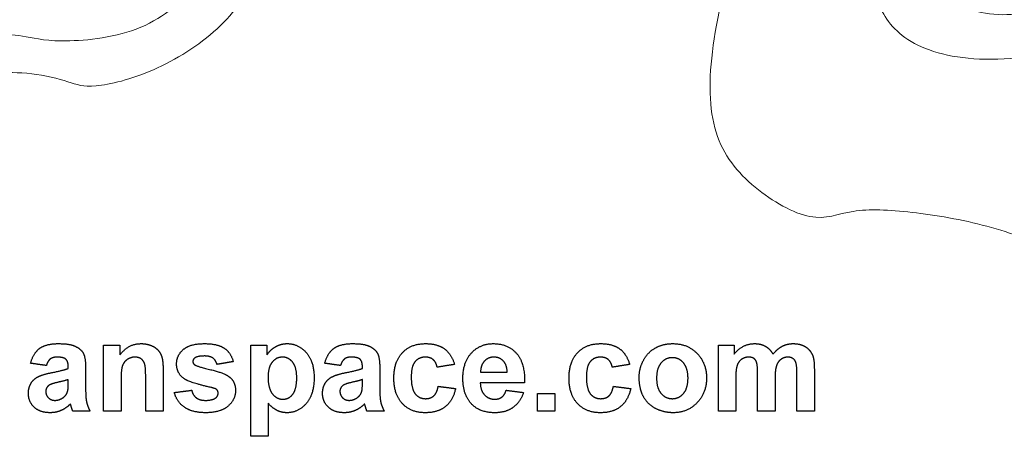
# Model space of a CAD drawing. Units: millimetres. Extents: x -96 to 95, y -101 to 90.
# Drawn here: x 1 to 55, y -101 to -78 of the extents above; entities that cross this region are included whole.
import ezdxf

# ---------------------------------------------------------------- set-up
doc = ezdxf.new("R2010")
doc.units = ezdxf.units.MM
doc.header["$MEASUREMENT"] = 0
doc.layers.add('Default', color=18, linetype='Continuous')
doc.layers.add('Layer 1', color=7, linetype='Continuous')

msp = doc.modelspace()

# ---------------------------------------------------------------- linework, layer by layer
at = {"layer": 'Default', "color": 5}
for points in [[(1.963, -96.005), (2.313, -95.74), (3.003, -95.74)], [(3.003, -95.74), (3.63, -95.74), (3.937, -95.892)], [(6.377, -96.359), (6.844, -95.74), (7.553, -95.74)], [(7.553, -95.74), (7.866, -95.74), (8.124, -95.855)], [(9.864, -96.062), (10.235, -95.74), (11.013, -95.74)], [(11.013, -95.74), (11.755, -95.74), (12.115, -95.99)], [(14.925, -95.915), (15.217, -95.74), (15.572, -95.74)], [(15.572, -95.74), (16.191, -95.74), (16.623, -96.236)], [(18.136, -96.005), (18.486, -95.74), (19.176, -95.74)], [(19.176, -95.74), (19.803, -95.74), (20.11, -95.892)], [(21.907, -96.241), (22.376, -95.74), (23.176, -95.74)], [(23.176, -95.74), (23.83, -95.74), (24.217, -96.022)], [(25.707, -96.251), (26.179, -95.74), (26.901, -95.74)], [(26.901, -95.74), (27.712, -95.74), (28.181, -96.272)], [(31.537, -96.241), (32.006, -95.74), (32.805, -95.74)], [(32.805, -95.74), (33.46, -95.74), (33.846, -96.022)], [(35.82, -95.976), (36.247, -95.74), (36.774, -95.74)], [(36.774, -95.74), (37.589, -95.74), (38.109, -96.276)], [(40.142, -96.322), (40.614, -95.74), (41.265, -95.74)], [(41.265, -95.74), (41.611, -95.74), (41.865, -95.885)], [(42.793, -95.885), (43.067, -95.74), (43.378, -95.74)], [(43.378, -95.74), (43.774, -95.74), (44.048, -95.902)], [(1.469, -96.821), (1.612, -96.27), (1.963, -96.005)], [(3.937, -95.892), (4.244, -96.044), (4.369, -96.277)], [(4.369, -96.277), (4.494, -96.511), (4.494, -97.135)], [(5.481, -99.444), (5.481, -97.638), (5.481, -95.833)], [(5.481, -95.833), (5.929, -95.833), (6.377, -95.833)], [(6.377, -95.833), (6.377, -96.096), (6.377, -96.359)], [(8.124, -95.855), (8.383, -95.969), (8.516, -96.146)], [(8.516, -96.146), (8.649, -96.323), (8.701, -96.549)], [(9.494, -96.858), (9.494, -96.385), (9.864, -96.062)], [(12.115, -95.99), (12.475, -96.239), (12.611, -96.728)], [(13.568, -95.833), (14.015, -95.833), (14.463, -95.833)], [(13.568, -100.833), (13.568, -98.333), (13.568, -95.833)], [(14.463, -95.833), (14.463, -96.096), (14.463, -96.359)], [(14.463, -96.359), (14.634, -96.089), (14.925, -95.915)], [(16.623, -96.236), (17.056, -96.732), (17.056, -97.618)], [(17.642, -96.821), (17.785, -96.27), (18.136, -96.005)], [(20.11, -95.892), (20.416, -96.044), (20.541, -96.277)], [(20.541, -96.277), (20.667, -96.511), (20.667, -97.135)], [(21.438, -97.642), (21.438, -96.742), (21.907, -96.241)], [(24.217, -96.022), (24.603, -96.305), (24.772, -96.882)], [(25.235, -97.666), (25.235, -96.763), (25.707, -96.251)], [(28.181, -96.272), (28.65, -96.804), (28.63, -97.901)], [(31.068, -97.642), (31.068, -96.742), (31.537, -96.241)], [(33.846, -96.022), (34.232, -96.305), (34.401, -96.882)], [(35.159, -96.66), (35.392, -96.212), (35.82, -95.976)], [(38.109, -96.276), (38.63, -96.811), (38.63, -97.628)], [(39.278, -95.833), (39.71, -95.833), (40.142, -95.833)], [(39.278, -99.444), (39.278, -97.638), (39.278, -95.833)], [(40.142, -95.833), (40.142, -96.078), (40.142, -96.322)], [(41.865, -95.885), (42.12, -96.03), (42.283, -96.322)], [(42.283, -96.322), (42.519, -96.03), (42.793, -95.885)], [(44.048, -95.902), (44.322, -96.064), (44.458, -96.378)], [(2.333, -96.944), (1.901, -96.882), (1.469, -96.821)], [(2.551, -96.584), (2.417, -96.686), (2.333, -96.944)], [(2.926, -96.481), (2.685, -96.481), (2.551, -96.584)], [(3.409, -96.601), (3.281, -96.481), (2.926, -96.481)], [(3.537, -97.001), (3.537, -96.72), (3.409, -96.601)], [(6.776, -96.617), (6.582, -96.753), (6.51, -96.977)], [(7.214, -96.481), (6.97, -96.481), (6.776, -96.617)], [(7.54, -96.576), (7.405, -96.481), (7.214, -96.481)], [(7.736, -96.843), (7.676, -96.671), (7.54, -96.576)], [(7.796, -97.6), (7.796, -97.015), (7.736, -96.843)], [(8.701, -96.549), (8.753, -96.774), (8.753, -97.193)], [(9.923, -97.677), (9.494, -97.382), (9.494, -96.858)], [(10.497, -96.526), (10.389, -96.603), (10.389, -96.724)], [(10.389, -96.724), (10.389, -96.827), (10.484, -96.9)], [(11.037, -96.419), (10.66, -96.419), (10.497, -96.526)], [(11.497, -96.539), (11.336, -96.419), (11.037, -96.419)], [(11.716, -96.882), (11.658, -96.658), (11.497, -96.539)], [(12.611, -96.728), (12.164, -96.805), (11.716, -96.882)], [(14.751, -96.758), (14.525, -97.035), (14.525, -97.578)], [(15.322, -96.481), (14.978, -96.481), (14.751, -96.758)], [(15.875, -96.763), (15.652, -96.481), (15.322, -96.481)], [(16.099, -97.626), (16.099, -97.045), (15.875, -96.763)], [(18.506, -96.944), (18.074, -96.882), (17.642, -96.821)], [(18.724, -96.584), (18.59, -96.686), (18.506, -96.944)], [(19.098, -96.481), (18.858, -96.481), (18.724, -96.584)], [(19.582, -96.601), (19.454, -96.481), (19.098, -96.481)], [(19.71, -97.001), (19.71, -96.72), (19.582, -96.601)], [(22.605, -96.732), (22.395, -96.983), (22.395, -97.571)], [(23.169, -96.481), (22.816, -96.481), (22.605, -96.732)], [(23.601, -96.621), (23.435, -96.481), (23.169, -96.481)], [(23.815, -97.037), (23.768, -96.76), (23.601, -96.621)], [(24.772, -96.882), (24.293, -96.959), (23.815, -97.037)], [(26.414, -96.705), (26.205, -96.93), (26.208, -97.314)], [(26.944, -96.481), (26.623, -96.481), (26.414, -96.705)], [(27.453, -96.693), (27.244, -96.481), (26.944, -96.481)], [(27.673, -97.314), (27.662, -96.906), (27.453, -96.693)], [(32.235, -96.732), (32.025, -96.983), (32.025, -97.571)], [(32.799, -96.481), (32.445, -96.481), (32.235, -96.732)], [(33.231, -96.621), (33.064, -96.481), (32.799, -96.481)], [(33.444, -97.037), (33.397, -96.76), (33.231, -96.621)], [(34.401, -96.882), (33.923, -96.959), (33.444, -97.037)], [(34.926, -97.587), (34.926, -97.108), (35.159, -96.66)], [(36.132, -96.802), (35.883, -97.093), (35.883, -97.638)], [(36.748, -96.512), (36.382, -96.512), (36.132, -96.802)], [(37.363, -96.802), (37.115, -96.512), (36.748, -96.512)], [(37.611, -97.632), (37.611, -97.093), (37.363, -96.802)], [(40.558, -96.6), (40.385, -96.719), (40.31, -96.944)], [(40.948, -96.481), (40.731, -96.481), (40.558, -96.6)], [(41.233, -96.556), (41.128, -96.481), (40.948, -96.481)], [(41.388, -96.784), (41.338, -96.631), (41.233, -96.556)], [(41.438, -97.464), (41.438, -96.937), (41.388, -96.784)], [(42.725, -96.603), (42.55, -96.726), (42.472, -96.962)], [(43.098, -96.481), (42.899, -96.481), (42.725, -96.603)], [(43.501, -96.685), (43.37, -96.481), (43.098, -96.481)], [(43.599, -97.379), (43.599, -96.842), (43.501, -96.685)], [(44.458, -96.378), (44.556, -96.61), (44.556, -97.128)], [(1.888, -97.556), (2.146, -97.428), (2.63, -97.333)], [(2.63, -97.333), (3.285, -97.207), (3.537, -97.098)], [(3.537, -97.098), (3.537, -97.05), (3.537, -97.001)], [(4.494, -97.135), (4.494, -97.694), (4.494, -98.254)], [(6.51, -96.977), (6.438, -97.202), (6.438, -97.808)], [(8.753, -97.193), (8.753, -98.319), (8.753, -99.444)], [(10.484, -96.9), (10.613, -96.997), (11.374, -97.173)], [(11.374, -97.173), (12.135, -97.35), (12.436, -97.603)], [(18.061, -97.556), (18.319, -97.428), (18.803, -97.333)], [(18.803, -97.333), (19.458, -97.207), (19.71, -97.098)], [(19.71, -97.098), (19.71, -97.05), (19.71, -97.001)], [(20.667, -97.135), (20.667, -97.694), (20.667, -98.254)], [(26.208, -97.314), (26.941, -97.314), (27.673, -97.314)], [(40.31, -96.944), (40.235, -97.168), (40.235, -97.689)], [(42.472, -96.962), (42.395, -97.199), (42.395, -97.709)], [(43.599, -99.444), (43.599, -98.411), (43.599, -97.379)], [(44.556, -97.128), (44.556, -98.286), (44.556, -99.444)], [(1.346, -98.469), (1.346, -98.163), (1.488, -97.923)], [(1.488, -97.923), (1.631, -97.683), (1.888, -97.556)], [(2.98, -97.862), (2.599, -97.947), (2.482, -98.028)], [(3.537, -97.716), (3.361, -97.777), (2.98, -97.862)], [(3.501, -98.371), (3.537, -98.249), (3.537, -97.906)], [(3.537, -97.906), (3.537, -97.811), (3.537, -97.716)], [(6.438, -97.808), (6.438, -98.626), (6.438, -99.444)], [(7.796, -99.444), (7.796, -98.522), (7.796, -97.6)], [(11.39, -98.149), (10.233, -97.889), (9.923, -97.677)], [(12.436, -97.603), (12.735, -97.859), (12.735, -98.318)], [(14.525, -97.578), (14.525, -98.201), (14.761, -98.498)], [(15.882, -98.523), (16.099, -98.249), (16.099, -97.626)], [(17.056, -97.618), (17.056, -98.528), (16.62, -99.032)], [(17.518, -98.469), (17.518, -98.163), (17.661, -97.923)], [(17.661, -97.923), (17.804, -97.683), (18.061, -97.556)], [(19.153, -97.862), (18.772, -97.947), (18.655, -98.028)], [(19.71, -97.716), (19.534, -97.777), (19.153, -97.862)], [(19.674, -98.371), (19.71, -98.249), (19.71, -97.906)], [(19.71, -97.906), (19.71, -97.811), (19.71, -97.716)], [(21.907, -99.034), (21.438, -98.531), (21.438, -97.642)], [(22.395, -97.571), (22.395, -98.225), (22.61, -98.495)], [(25.593, -98.917), (25.235, -98.422), (25.235, -97.666)], [(28.63, -97.901), (27.41, -97.901), (26.191, -97.901)], [(26.191, -97.901), (26.202, -98.325), (26.427, -98.56)], [(31.537, -99.034), (31.068, -98.531), (31.068, -97.642)], [(32.025, -97.571), (32.025, -98.225), (32.24, -98.495)], [(35.159, -98.649), (34.926, -98.213), (34.926, -97.587)], [(35.883, -97.638), (35.883, -98.184), (36.132, -98.475)], [(37.363, -98.475), (37.611, -98.184), (37.611, -97.632)], [(38.63, -97.628), (38.63, -98.452), (38.104, -98.995)], [(40.235, -97.689), (40.235, -98.566), (40.235, -99.444)], [(41.438, -99.444), (41.438, -98.454), (41.438, -97.464)], [(42.395, -97.709), (42.395, -98.576), (42.395, -99.444)], [(1.666, -99.234), (1.346, -98.931), (1.346, -98.469)], [(2.482, -98.028), (2.302, -98.161), (2.302, -98.365)], [(2.302, -98.365), (2.302, -98.565), (2.446, -98.711)], [(3.283, -98.688), (3.449, -98.559), (3.501, -98.371)], [(4.494, -98.254), (4.494, -98.731), (4.546, -98.958)], [(9.37, -98.425), (9.849, -98.364), (10.327, -98.302)], [(9.931, -99.238), (9.502, -98.939), (9.37, -98.425)], [(10.327, -98.302), (10.388, -98.575), (10.575, -98.716)], [(11.71, -98.276), (11.638, -98.207), (11.39, -98.149)], [(11.652, -98.719), (11.778, -98.622), (11.778, -98.46)], [(11.778, -98.46), (11.778, -98.349), (11.71, -98.276)], [(12.735, -98.318), (12.735, -98.818), (12.321, -99.177)], [(14.761, -98.498), (14.998, -98.796), (15.338, -98.796)], [(17.839, -99.234), (17.518, -98.931), (17.518, -98.469)], [(18.655, -98.028), (18.475, -98.161), (18.475, -98.365)], [(18.475, -98.365), (18.475, -98.565), (18.619, -98.711)], [(19.456, -98.688), (19.622, -98.559), (19.674, -98.371)], [(20.667, -98.254), (20.667, -98.731), (20.719, -98.958)], [(22.61, -98.495), (22.826, -98.765), (23.188, -98.765)], [(23.632, -98.612), (23.805, -98.459), (23.877, -98.086)], [(23.877, -98.086), (24.355, -98.148), (24.833, -98.209)], [(24.833, -98.209), (24.688, -98.866), (24.274, -99.201)], [(27.375, -98.679), (27.531, -98.562), (27.611, -98.302)], [(27.611, -98.302), (28.089, -98.364), (28.568, -98.425)], [(28.568, -98.425), (28.384, -98.968), (27.986, -99.253)], [(29.339, -99.444), (29.339, -98.966), (29.339, -98.487)], [(29.339, -98.487), (29.818, -98.487), (30.296, -98.487)], [(30.296, -98.487), (30.296, -98.966), (30.296, -99.444)], [(32.24, -98.495), (32.455, -98.765), (32.818, -98.765)], [(33.262, -98.612), (33.435, -98.459), (33.506, -98.086)], [(33.506, -98.086), (33.985, -98.148), (34.463, -98.209)], [(34.463, -98.209), (34.317, -98.866), (33.904, -99.201)], [(36.132, -98.475), (36.382, -98.765), (36.748, -98.765)], [(36.748, -98.765), (37.115, -98.765), (37.363, -98.475)], [(2.446, -98.711), (2.589, -98.858), (2.811, -98.858)], [(2.811, -98.858), (3.058, -98.858), (3.283, -98.688)], [(3.659, -99.053), (3.415, -99.294), (3.136, -99.416)], [(3.692, -99.164), (3.669, -99.08), (3.659, -99.053)], [(4.546, -98.958), (4.598, -99.185), (4.741, -99.444)], [(10.575, -98.716), (10.761, -98.858), (11.096, -98.858)], [(11.096, -98.858), (11.466, -98.858), (11.652, -98.719)], [(15.029, -99.418), (14.789, -99.3), (14.525, -99.013)], [(14.525, -99.013), (14.525, -99.923), (14.525, -100.833)], [(15.338, -98.796), (15.665, -98.796), (15.882, -98.523)], [(16.62, -99.032), (16.184, -99.537), (15.564, -99.537)], [(18.619, -98.711), (18.762, -98.858), (18.984, -98.858)], [(18.984, -98.858), (19.231, -98.858), (19.456, -98.688)], [(19.831, -99.053), (19.587, -99.294), (19.309, -99.416)], [(19.865, -99.164), (19.842, -99.08), (19.831, -99.053)], [(20.719, -98.958), (20.771, -99.185), (20.914, -99.444)], [(23.166, -99.537), (22.377, -99.537), (21.907, -99.034)], [(23.188, -98.765), (23.459, -98.765), (23.632, -98.612)], [(26.991, -99.537), (26.047, -99.537), (25.593, -98.917)], [(26.427, -98.56), (26.653, -98.796), (26.99, -98.796)], [(26.99, -98.796), (27.219, -98.796), (27.375, -98.679)], [(32.796, -99.537), (32.006, -99.537), (31.537, -99.034)], [(32.818, -98.765), (33.089, -98.765), (33.262, -98.612)], [(35.84, -99.311), (35.392, -99.085), (35.159, -98.649)], [(38.104, -98.995), (37.579, -99.537), (36.781, -99.537)], [(2.543, -99.537), (1.987, -99.537), (1.666, -99.234)], [(3.136, -99.416), (2.858, -99.537), (2.543, -99.537)], [(3.784, -99.444), (3.747, -99.349), (3.692, -99.164)], [(4.741, -99.444), (4.262, -99.444), (3.784, -99.444)], [(6.438, -99.444), (5.96, -99.444), (5.481, -99.444)], [(8.753, -99.444), (8.275, -99.444), (7.796, -99.444)], [(11.096, -99.537), (10.36, -99.537), (9.931, -99.238)], [(12.321, -99.177), (11.907, -99.537), (11.096, -99.537)], [(15.564, -99.537), (15.269, -99.537), (15.029, -99.418)], [(18.715, -99.537), (18.159, -99.537), (17.839, -99.234)], [(19.309, -99.416), (19.031, -99.537), (18.715, -99.537)], [(19.957, -99.444), (19.92, -99.349), (19.865, -99.164)], [(20.914, -99.444), (20.435, -99.444), (19.957, -99.444)], [(24.274, -99.201), (23.861, -99.537), (23.166, -99.537)], [(27.986, -99.253), (27.589, -99.537), (26.991, -99.537)], [(30.296, -99.444), (29.818, -99.444), (29.339, -99.444)], [(33.904, -99.201), (33.491, -99.537), (32.796, -99.537)], [(36.781, -99.537), (36.288, -99.537), (35.84, -99.311)], [(40.235, -99.444), (39.756, -99.444), (39.278, -99.444)], [(42.395, -99.444), (41.917, -99.444), (41.438, -99.444)], [(44.556, -99.444), (44.077, -99.444), (43.599, -99.444)], [(14.525, -100.833), (14.046, -100.833), (13.568, -100.833)]]:
    msp.add_open_spline(points, degree=2, dxfattribs=at)
at = {"layer": 'Layer 1', "color": 5, "lineweight": 20}
for points, knots in [([(56.317, -62.678), (55.855, -63.108), (55.224, -64.011), (54.657, -64.726), (54.09, -65.44), (53.586, -65.965), (53.124, -66.711), (52.662, -67.456), (52.242, -68.422), (51.318, -69.189), (50.393, -69.956), (48.965, -70.523), (47.768, -70.859), (46.57, -71.195), (45.604, -71.3), (44.943, -71.321), (44.281, -71.342), (43.924, -71.279), (43.21, -71.542), (42.495, -71.804), (41.424, -72.392), (40.615, -73.8), (39.807, -75.207), (39.261, -77.434), (38.998, -79.345), (38.735, -81.256), (38.756, -82.853), (39.155, -84.124), (39.555, -85.394), (40.332, -86.34), (41.298, -87.138), (42.264, -87.936), (43.42, -88.587), (44.312, -88.755), (45.205, -88.923), (45.835, -88.608), (46.696, -88.472), (47.558, -88.335), (48.65, -88.377), (49.931, -88.524), (51.212, -88.671), (52.683, -88.923), (54.048, -89.291), (55.413, -89.658), (56.674, -90.142), (57.44, -90.551), (58.207, -90.961), (58.48, -91.297), (58.659, -91.622), (58.837, -91.948), (58.921, -92.263), (59.268, -92.337), (59.614, -92.41), (60.224, -92.242), (60.591, -91.843), (60.959, -91.444), (61.085, -90.814), (61.053, -90.205), (61.022, -89.596), (60.833, -89.007), (60.644, -88.629), (60.455, -88.251), (60.266, -88.083), (60.35, -87.978), (60.434, -87.873), (60.791, -87.831), (61.4, -88.125), (62.009, -88.419), (62.87, -89.049), (63.259, -89.816), (63.647, -90.583), (63.563, -91.486), (63.332, -92.263), (63.101, -93.04), (62.723, -93.692), (62.66, -94.112), (62.597, -94.532), (62.849, -94.721), (63.238, -94.857), (63.626, -94.994), (64.152, -95.078), (64.614, -94.805), (65.076, -94.532), (65.475, -93.902), (65.821, -93.009), (66.168, -92.116), (66.462, -90.961), (66.578, -89.974), (66.693, -88.986), (66.63, -88.167), (66.41, -87.484), (66.189, -86.802), (65.811, -86.256), (65.716, -85.909), (65.622, -85.563), (65.811, -85.416), (66.305, -85.689), (66.798, -85.962), (67.596, -86.655), (68.079, -87.495), (68.562, -88.335), (68.731, -89.322), (68.647, -90.247), (68.563, -91.171), (68.226, -92.032), (67.901, -92.652), (67.575, -93.271), (67.26, -93.65), (67.25, -93.975), (67.239, -94.301), (67.533, -94.574), (67.922, -94.721), (68.31, -94.868), (68.794, -94.889), (69.256, -94.71), (69.718, -94.532), (70.159, -94.154), (70.6, -93.597), (71.041, -93.04), (71.482, -92.305), (71.713, -91.328), (71.944, -90.352), (71.965, -89.133), (71.881, -88.199), (71.797, -87.264), (71.608, -86.613), (71.304, -86.035), (70.999, -85.458), (70.579, -84.953), (70.632, -84.764), (70.684, -84.575), (71.209, -84.701), (71.776, -85.195), (72.343, -85.689), (72.953, -86.55), (73.226, -87.632), (73.499, -88.713), (73.436, -90.016), (73.215, -90.992), (72.995, -91.969), (72.616, -92.62), (72.26, -93.061), (71.902, -93.502), (71.566, -93.734), (71.482, -93.996), (71.398, -94.259), (71.566, -94.553), (71.913, -94.731), (72.259, -94.91), (72.785, -94.973), (73.383, -94.584), (73.982, -94.196), (74.654, -93.355), (75.211, -92.4), (75.767, -91.444), (76.208, -90.373), (76.145, -89.018), (76.082, -87.663), (75.515, -86.025), (74.528, -84.638), (73.541, -83.252), (72.133, -82.118), (70.6, -81.32), (69.067, -80.521), (67.407, -80.059), (65.769, -79.755), (64.131, -79.45), (62.513, -79.303), (60.602, -79.45), (58.69, -79.597), (56.485, -80.038), (54.636, -80.101), (52.788, -80.164), (51.296, -79.849), (50.246, -79.335), (49.196, -78.82), (48.587, -78.106), (48.219, -77.35), (47.852, -76.593), (47.726, -75.795), (47.831, -75.501), (47.936, -75.207), (48.272, -75.417), (48.786, -75.659), (49.301, -75.9), (49.994, -76.173), (50.908, -76.562), (51.822, -76.95), (52.956, -77.455), (54.195, -77.612), (55.434, -77.77), (56.779, -77.581), (57.955, -76.646), (59.131, -75.711), (60.14, -74.031), (60.675, -72.676), (61.211, -71.321), (61.274, -70.292), (61.053, -69.378), (60.833, -68.464), (60.329, -67.666), (59.699, -66.942), (59.068, -66.217), (58.312, -65.566), (57.997, -65.03), (57.682, -64.495), (57.808, -64.074), (57.776, -63.644), (57.745, -63.213), (57.556, -62.772), (57.315, -62.531), (57.073, -62.289), (56.779, -62.247), (56.317, -62.678)], [0, 0, 0, 0, 0.013889, 0.013889, 0.013889, 0.027778, 0.027778, 0.027778, 0.041667, 0.041667, 0.041667, 0.055556, 0.055556, 0.055556, 0.069444, 0.069444, 0.069444, 0.083333, 0.083333, 0.083333, 0.097222, 0.097222, 0.097222, 0.111111, 0.111111, 0.111111, 0.125, 0.125, 0.125, 0.138889, 0.138889, 0.138889, 0.152778, 0.152778, 0.152778, 0.166667, 0.166667, 0.166667, 0.180556, 0.180556, 0.180556, 0.194444, 0.194444, 0.194444, 0.208333, 0.208333, 0.208333, 0.222222, 0.222222, 0.222222, 0.236111, 0.236111, 0.236111, 0.25, 0.25, 0.25, 0.263889, 0.263889, 0.263889, 0.277778, 0.277778, 0.277778, 0.291667, 0.291667, 0.291667, 0.305556, 0.305556, 0.305556, 0.319444, 0.319444, 0.319444, 0.333333, 0.333333, 0.333333, 0.347222, 0.347222, 0.347222, 0.361111, 0.361111, 0.361111, 0.375, 0.375, 0.375, 0.388889, 0.388889, 0.388889, 0.402778, 0.402778, 0.402778, 0.416667, 0.416667, 0.416667, 0.430556, 0.430556, 0.430556, 0.444444, 0.444444, 0.444444, 0.458333, 0.458333, 0.458333, 0.472222, 0.472222, 0.472222, 0.486111, 0.486111, 0.486111, 0.5, 0.5, 0.5, 0.513889, 0.513889, 0.513889, 0.527778, 0.527778, 0.527778, 0.541667, 0.541667, 0.541667, 0.555556, 0.555556, 0.555556, 0.569444, 0.569444, 0.569444, 0.583333, 0.583333, 0.583333, 0.597222, 0.597222, 0.597222, 0.611111, 0.611111, 0.611111, 0.625, 0.625, 0.625, 0.638889, 0.638889, 0.638889, 0.652778, 0.652778, 0.652778, 0.666667, 0.666667, 0.666667, 0.680556, 0.680556, 0.680556, 0.694444, 0.694444, 0.694444, 0.708333, 0.708333, 0.708333, 0.722222, 0.722222, 0.722222, 0.736111, 0.736111, 0.736111, 0.75, 0.75, 0.75, 0.763889, 0.763889, 0.763889, 0.777778, 0.777778, 0.777778, 0.791667, 0.791667, 0.791667, 0.805556, 0.805556, 0.805556, 0.819444, 0.819444, 0.819444, 0.833333, 0.833333, 0.833333, 0.847222, 0.847222, 0.847222, 0.861111, 0.861111, 0.861111, 0.875, 0.875, 0.875, 0.888889, 0.888889, 0.888889, 0.902778, 0.902778, 0.902778, 0.916667, 0.916667, 0.916667, 0.930556, 0.930556, 0.930556, 0.944444, 0.944444, 0.944444, 0.958333, 0.958333, 0.958333, 0.972222, 0.972222, 0.972222, 1, 1, 1, 1]), ([(-0.579, -78.754), (-0.043, -78.754), (0.493, -78.754), (1.029, -78.838), (1.565, -78.922), (2.101, -79.09), (3.193, -79.101), (4.285, -79.111), (5.934, -78.964), (7.278, -78.455), (8.623, -77.945), (9.662, -77.074), (10.545, -76.071), (11.427, -75.068), (12.152, -73.934), (12.593, -72.873), (13.034, -71.812), (13.191, -70.825), (13.28, -70), (13.37, -69.176), (13.391, -68.514), (13.312, -67.858), (13.233, -67.201), (13.055, -66.55), (12.745, -65.988), (12.435, -65.426), (11.994, -64.954), (11.779, -64.607), (11.563, -64.261), (11.574, -64.04), (11.684, -63.898), (11.794, -63.757), (12.005, -63.694), (12.382, -63.998), (12.761, -64.303), (13.307, -64.975), (13.869, -65.852), (14.431, -66.729), (15.008, -67.811), (15.208, -68.943), (15.408, -70.075), (15.23, -71.258), (14.99, -72.349), (14.75, -73.44), (14.448, -74.439), (13.94, -75.458), (13.431, -76.478), (12.717, -77.518), (11.721, -78.436), (10.725, -79.355), (9.447, -80.153), (8.217, -80.69), (6.987, -81.227), (5.804, -81.503), (5.066, -81.573), (4.327, -81.642), (4.033, -81.506), (3.513, -81.343), (2.993, -81.18), (2.248, -80.991), (1.528, -80.907), (0.808, -80.823), (0.114, -80.844), (-0.579, -80.865)], [0, 0, 0, 0, 0.045455, 0.045455, 0.045455, 0.090909, 0.090909, 0.090909, 0.136364, 0.136364, 0.136364, 0.181818, 0.181818, 0.181818, 0.227273, 0.227273, 0.227273, 0.272727, 0.272727, 0.272727, 0.318182, 0.318182, 0.318182, 0.363636, 0.363636, 0.363636, 0.409091, 0.409091, 0.409091, 0.454545, 0.454545, 0.454545, 0.5, 0.5, 0.5, 0.545455, 0.545455, 0.545455, 0.590909, 0.590909, 0.590909, 0.636364, 0.636364, 0.636364, 0.681818, 0.681818, 0.681818, 0.727273, 0.727273, 0.727273, 0.772727, 0.772727, 0.772727, 0.818182, 0.818182, 0.818182, 0.863636, 0.863636, 0.863636, 0.909091, 0.909091, 0.909091, 1, 1, 1, 1])]:
    msp.add_open_spline(points, degree=3, knots=knots, dxfattribs=at)

doc.saveas('drawing.dxf')
